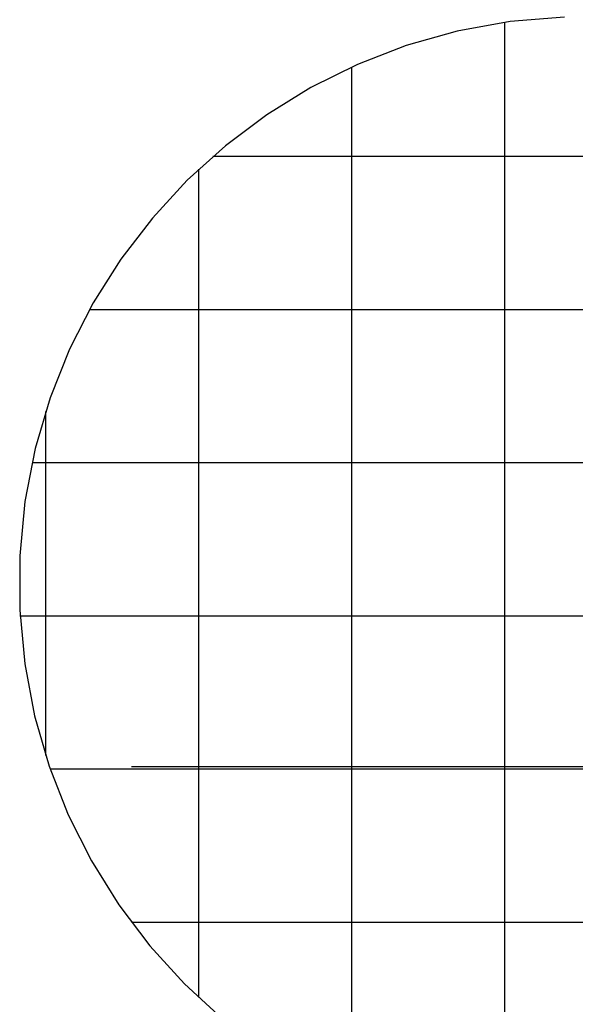
# Model space of a CAD drawing. Extents: x -51 to 51, y -69 to 69.
# Drawn here: x -51 to -33, y -53 to -21 of the extents above; entities that cross this region are included whole.
import ezdxf

# ---------------------------------------------------------------- set-up
doc = ezdxf.new("R2010")
doc.units = 0
doc.layers.get('0').update_dxf_attribs({"linetype": 'CONTINUOUS'})

msp = doc.modelspace()

# ---------------------------------------------------------------- linework, layer by layer
at = {"color": 0, "linetype": ''}
msp.add_lwpolyline([(-32.9377, -20.6122), (-34.7136, -20.7626), (-36.4381, -21.076), (-38.1029, -21.5444), (-39.7004, -22.1603), (-41.2224, -22.9155), (-42.6612, -23.8024), (-44.0088, -24.8132), (-45.2576, -25.9401), (-46.3991, -27.175), (-47.4259, -28.5105), (-48.3299, -29.9386), (-49.1034, -31.4516), (-49.7381, -33.0415), (-50.2266, -34.7007), (-50.5605, -36.4213), (-50.7324, -38.1955), (-50.7324, -38.1955), (-50.7345, -39.9777), (-50.5701, -41.7227), (-50.246, -43.4215), (-49.7695, -45.0659), (-49.1474, -46.647), (-48.3871, -48.1567), (-47.4955, -49.586), (-46.48, -50.9267), (-45.3472, -52.1699), (-44.1047, -53.3074)], dxfattribs=at)
at = {"color": 0}
for points in [[(-34.8826, -20.7872), (-34.8826, -20.7872)], [(-34.8826, -57.412), (-34.8826, -20.7872)], [(-34.8826, -57.412), (-34.8826, -20.7872)], [(-34.8826, -57.412), (-34.8826, -20.7872)], [(-34.8826, -57.412), (-34.8826, -20.7872)], [(-34.8826, -57.412), (-34.8826, -20.7872)], [(-34.8826, -57.412), (-34.8826, -20.7872)], [(-34.8826, -57.412), (-34.8826, -20.7872)], [(-34.8826, -57.412), (-34.8826, -20.7872)], [(-34.8826, -57.412), (-34.8826, -20.7872)], [(-34.8826, -57.412), (-34.8826, -20.7872)], [(-34.8826, -57.412), (-34.8826, -20.7872)], [(-34.8826, -57.412), (-34.8826, -20.7872)], [(-34.8826, -57.412), (-34.8826, -20.7872)], [(-34.8826, -57.412), (-34.8826, -20.7872)], [(-34.8826, -57.412), (-34.8826, -20.7872)], [(-34.8826, -57.412), (-34.8826, -20.7872)], [(-34.8826, -57.412), (-34.8826, -20.7872)], [(-34.8826, -57.412), (-34.8826, -20.7872)], [(-34.8826, -57.412), (-34.8826, -20.7872)], [(-34.8826, -57.412), (-34.8826, -20.7872)], [(-34.8826, -57.412), (-34.8826, -20.7872)], [(-39.8826, -22.2454), (-39.8826, -22.2454)], [(-39.8826, -55.9537), (-39.8826, -22.2454)], [(-39.8826, -55.9537), (-39.8826, -22.2454)], [(-39.8826, -55.9537), (-39.8826, -22.2454)], [(-39.8826, -55.9537), (-39.8826, -22.2454)], [(-39.8826, -55.9537), (-39.8826, -22.2454)], [(-39.8826, -55.9537), (-39.8826, -22.2454)], [(-39.8826, -55.9537), (-39.8826, -22.2454)], [(-39.8826, -55.9537), (-39.8826, -22.2454)], [(-39.8826, -55.9537), (-39.8826, -22.2454)], [(-39.8826, -55.9537), (-39.8826, -22.2454)], [(-39.8826, -55.9537), (-39.8826, -22.2454)], [(-39.8826, -55.9537), (-39.8826, -22.2454)], [(-39.8826, -55.9537), (-39.8826, -22.2454)], [(-39.8826, -55.9537), (-39.8826, -22.2454)], [(-39.8826, -55.9537), (-39.8826, -22.2454)], [(-39.8826, -55.9537), (-39.8826, -22.2454)], [(-39.8826, -55.9537), (-39.8826, -22.2454)], [(-39.8826, -55.9537), (-39.8826, -22.2454)], [(-39.8826, -55.9537), (-39.8826, -22.2454)], [(-39.8826, -55.9537), (-39.8826, -22.2454)], [(-39.8826, -55.9537), (-39.8826, -22.2454)], [(-44.4237, -25.1654), (-44.4237, -25.1654)], [(32.7737, -25.1654), (-44.4237, -25.1654)], [(32.7737, -25.1654), (-44.4237, -25.1654)], [(32.7737, -25.1654), (-44.4237, -25.1654)], [(32.7737, -25.1654), (-44.4237, -25.1654)], [(32.7737, -25.1654), (-44.4237, -25.1654)], [(32.7737, -25.1654), (-44.4237, -25.1654)], [(32.7737, -25.1654), (-44.4237, -25.1654)], [(32.7737, -25.1654), (-44.4237, -25.1654)], [(32.7737, -25.1654), (-44.4237, -25.1654)], [(32.7737, -25.1654), (-44.4237, -25.1654)], [(32.7737, -25.1654), (-44.4237, -25.1654)], [(32.7737, -25.1654), (-44.4237, -25.1654)], [(32.7737, -25.1654), (-44.4237, -25.1654)], [(32.7737, -25.1654), (-44.4237, -25.1654)], [(32.7737, -25.1654), (-44.4237, -25.1654)], [(32.7737, -25.1654), (-44.4237, -25.1654)], [(32.7737, -25.1654), (-44.4237, -25.1654)], [(32.7737, -25.1654), (-44.4237, -25.1654)], [(32.7737, -25.1654), (-44.4237, -25.1654)], [(32.7737, -25.1654), (-44.4237, -25.1654)], [(32.7737, -25.1654), (-44.4237, -25.1654)], [(-44.8826, -25.5799), (-44.8826, -25.5799)], [(-44.8826, -52.6193), (-44.8826, -25.5799)], [(-44.8826, -52.6193), (-44.8826, -25.5799)], [(-44.8826, -52.6193), (-44.8826, -25.5799)], [(-44.8826, -52.6193), (-44.8826, -25.5799)], [(-44.8826, -52.6193), (-44.8826, -25.5799)], [(-44.8826, -52.6193), (-44.8826, -25.5799)], [(-44.8826, -52.6193), (-44.8826, -25.5799)], [(-44.8826, -52.6193), (-44.8826, -25.5799)], [(-44.8826, -52.6193), (-44.8826, -25.5799)], [(-44.8826, -52.6193), (-44.8826, -25.5799)], [(-44.8826, -52.6193), (-44.8826, -25.5799)], [(-44.8826, -52.6193), (-44.8826, -25.5799)], [(-44.8826, -52.6193), (-44.8826, -25.5799)], [(-44.8826, -52.6193), (-44.8826, -25.5799)], [(-44.8826, -52.6193), (-44.8826, -25.5799)], [(-44.8826, -52.6193), (-44.8826, -25.5799)], [(-44.8826, -52.6193), (-44.8826, -25.5799)], [(-44.8826, -52.6193), (-44.8826, -25.5799)], [(-44.8826, -52.6193), (-44.8826, -25.5799)], [(-44.8826, -52.6193), (-44.8826, -25.5799)], [(-44.8826, -52.6193), (-44.8826, -25.5799)], [(-48.4542, -30.1654), (-48.4542, -30.1654)], [(34.5467, -30.1654), (-48.4542, -30.1654)], [(34.5467, -30.1654), (-48.4542, -30.1654)], [(34.5467, -30.1654), (-48.4542, -30.1654)], [(34.5467, -30.1654), (-48.4542, -30.1654)], [(34.5467, -30.1654), (-48.4542, -30.1654)], [(34.5467, -30.1654), (-48.4542, -30.1654)], [(34.5467, -30.1654), (-48.4542, -30.1654)], [(34.5467, -30.1654), (-48.4542, -30.1654)], [(34.5467, -30.1654), (-48.4542, -30.1654)], [(34.5467, -30.1654), (-48.4542, -30.1654)], [(34.5467, -30.1654), (-48.4542, -30.1654)], [(34.5467, -30.1654), (-48.4542, -30.1654)], [(34.5467, -30.1654), (-48.4542, -30.1654)], [(34.5467, -30.1654), (-48.4542, -30.1654)], [(34.5467, -30.1654), (-48.4542, -30.1654)], [(34.5467, -30.1654), (-48.4542, -30.1654)], [(34.5467, -30.1654), (-48.4542, -30.1654)], [(34.5467, -30.1654), (-48.4542, -30.1654)], [(34.5467, -30.1654), (-48.4542, -30.1654)], [(34.5467, -30.1654), (-48.4542, -30.1654)], [(34.5467, -30.1654), (-48.4542, -30.1654)], [(-49.8826, -33.487), (-49.8826, -33.487)], [(-49.8826, -44.7122), (-49.8826, -33.487)], [(-49.8826, -44.7122), (-49.8826, -33.487)], [(-49.8826, -44.7122), (-49.8826, -33.487)], [(-49.8826, -44.7122), (-49.8826, -33.487)], [(-49.8826, -44.7122), (-49.8826, -33.487)], [(-49.8826, -44.7122), (-49.8826, -33.487)], [(-49.8826, -44.7122), (-49.8826, -33.487)], [(-49.8826, -44.7122), (-49.8826, -33.487)], [(-49.8826, -44.7122), (-49.8826, -33.487)], [(-49.8826, -44.7122), (-49.8826, -33.487)], [(-49.8826, -44.7122), (-49.8826, -33.487)], [(-49.8826, -44.7122), (-49.8826, -33.487)], [(-49.8826, -44.7122), (-49.8826, -33.487)], [(-49.8826, -44.7122), (-49.8826, -33.487)], [(-49.8826, -44.7122), (-49.8826, -33.487)], [(-49.8826, -44.7122), (-49.8826, -33.487)], [(-49.8826, -44.7122), (-49.8826, -33.487)], [(-49.8826, -44.7122), (-49.8826, -33.487)], [(-49.8826, -44.7122), (-49.8826, -33.487)], [(-49.8826, -44.7122), (-49.8826, -33.487)], [(-49.8826, -44.7122), (-49.8826, -33.487)], [(-50.3314, -35.1654), (-50.3314, -35.1654)], [(34.7455, -35.1654), (-50.3314, -35.1654)], [(34.7455, -35.1654), (-50.3314, -35.1654)], [(34.7455, -35.1654), (-50.3314, -35.1654)], [(34.7455, -35.1654), (-50.3314, -35.1654)], [(34.7455, -35.1654), (-50.3314, -35.1654)], [(34.7455, -35.1654), (-50.3314, -35.1654)], [(34.7455, -35.1654), (-50.3314, -35.1654)], [(34.7455, -35.1654), (-50.3314, -35.1654)], [(34.7455, -35.1654), (-50.3314, -35.1654)], [(34.7455, -35.1654), (-50.3314, -35.1654)], [(34.7455, -35.1654), (-50.3314, -35.1654)], [(34.7455, -35.1654), (-50.3314, -35.1654)], [(34.7455, -35.1654), (-50.3314, -35.1654)], [(34.7455, -35.1654), (-50.3314, -35.1654)], [(34.7455, -35.1654), (-50.3314, -35.1654)], [(34.7455, -35.1654), (-50.3314, -35.1654)], [(34.7455, -35.1654), (-50.3314, -35.1654)], [(34.7455, -35.1654), (-50.3314, -35.1654)], [(34.7455, -35.1654), (-50.3314, -35.1654)], [(34.7455, -35.1654), (-50.3314, -35.1654)], [(34.7455, -35.1654), (-50.3314, -35.1654)], [(-50.7238, -40.1654), (-50.7238, -40.1654)], [(34.7455, -40.1654), (-50.7238, -40.1654)], [(34.7455, -40.1654), (-50.7238, -40.1654)], [(34.7455, -40.1654), (-50.7238, -40.1654)], [(34.7455, -40.1654), (-50.7238, -40.1654)], [(34.7455, -40.1654), (-50.7238, -40.1654)], [(34.7455, -40.1654), (-50.7238, -40.1654)], [(34.7455, -40.1654), (-50.7238, -40.1654)], [(34.7455, -40.1654), (-50.7238, -40.1654)], [(34.7455, -40.1654), (-50.7238, -40.1654)], [(34.7455, -40.1654), (-50.7238, -40.1654)], [(34.7455, -40.1654), (-50.7238, -40.1654)], [(34.7455, -40.1654), (-50.7238, -40.1654)], [(34.7455, -40.1654), (-50.7238, -40.1654)], [(34.7455, -40.1654), (-50.7238, -40.1654)], [(34.7455, -40.1654), (-50.7238, -40.1654)], [(34.7455, -40.1654), (-50.7238, -40.1654)], [(34.7455, -40.1654), (-50.7238, -40.1654)], [(34.7455, -40.1654), (-50.7238, -40.1654)], [(34.7455, -40.1654), (-50.7238, -40.1654)], [(34.7455, -40.1654), (-50.7238, -40.1654)], [(34.7455, -40.1654), (-50.7238, -40.1654)], [(-49.8826, -44.7122), (-49.8826, -44.7122)], [(-49.7318, -45.1654), (-49.7318, -45.1654)], [(34.7455, -45.1654), (-49.7318, -45.1654)], [(34.7455, -45.1654), (-49.7318, -45.1654)], [(34.7455, -45.1654), (-49.7318, -45.1654)], [(34.7455, -45.1654), (-49.7318, -45.1654)], [(34.7455, -45.1654), (-49.7318, -45.1654)], [(34.7455, -45.1654), (-49.7318, -45.1654)], [(34.7455, -45.1654), (-49.7318, -45.1654)], [(34.7455, -45.1654), (-49.7318, -45.1654)], [(34.7455, -45.1654), (-49.7318, -45.1654)], [(34.7455, -45.1654), (-49.7318, -45.1654)], [(34.7455, -45.1654), (-49.7318, -45.1654)], [(34.7455, -45.1654), (-49.7318, -45.1654)], [(34.7455, -45.1654), (-49.7318, -45.1654)], [(34.7455, -45.1654), (-49.7318, -45.1654)], [(34.7455, -45.1654), (-49.7318, -45.1654)], [(34.7455, -45.1654), (-49.7318, -45.1654)], [(34.7455, -45.1654), (-49.7318, -45.1654)], [(34.7455, -45.1654), (-49.7318, -45.1654)], [(34.7455, -45.1654), (-49.7318, -45.1654)], [(34.7455, -45.1654), (-49.7318, -45.1654)], [(34.7455, -45.1654), (-49.7318, -45.1654)], [(-47.0801, -45.0854), (-47.0801, -45.0854)], [(34.0337, -45.0854), (-47.0801, -45.0854)], [(34.0337, -45.0854), (-47.0801, -45.0854)], [(34.0337, -45.0854), (-47.0801, -45.0854)], [(34.0337, -45.0854), (-47.0801, -45.0854)], [(34.0337, -45.0854), (-47.0801, -45.0854)], [(34.0337, -45.0854), (-47.0801, -45.0854)], [(34.0337, -45.0854), (-47.0801, -45.0854)], [(34.0337, -45.0854), (-47.0801, -45.0854)], [(34.0337, -45.0854), (-47.0801, -45.0854)], [(34.0337, -45.0854), (-47.0801, -45.0854)], [(34.0337, -45.0854), (-47.0801, -45.0854)], [(34.0337, -45.0854), (-47.0801, -45.0854)], [(34.0337, -45.0854), (-47.0801, -45.0854)], [(34.0337, -45.0854), (-47.0801, -45.0854)], [(34.0337, -45.0854), (-47.0801, -45.0854)], [(34.0337, -45.0854), (-47.0801, -45.0854)], [(34.0337, -45.0854), (-47.0801, -45.0854)], [(34.0337, -45.0854), (-47.0801, -45.0854)], [(34.0337, -45.0854), (-47.0801, -45.0854)], [(34.0337, -45.0854), (-47.0801, -45.0854)], [(34.0337, -45.0854), (-47.0801, -45.0854)], [(-47.0801, -50.1654), (-47.0801, -50.1654)], [(34.0337, -50.1654), (-47.0801, -50.1654)], [(34.0337, -50.1654), (-47.0801, -50.1654)], [(34.0337, -50.1654), (-47.0801, -50.1654)], [(34.0337, -50.1654), (-47.0801, -50.1654)], [(34.0337, -50.1654), (-47.0801, -50.1654)], [(34.0337, -50.1654), (-47.0801, -50.1654)], [(34.0337, -50.1654), (-47.0801, -50.1654)], [(34.0337, -50.1654), (-47.0801, -50.1654)], [(34.0337, -50.1654), (-47.0801, -50.1654)], [(34.0337, -50.1654), (-47.0801, -50.1654)], [(34.0337, -50.1654), (-47.0801, -50.1654)], [(34.0337, -50.1654), (-47.0801, -50.1654)], [(34.0337, -50.1654), (-47.0801, -50.1654)], [(34.0337, -50.1654), (-47.0801, -50.1654)], [(34.0337, -50.1654), (-47.0801, -50.1654)], [(34.0337, -50.1654), (-47.0801, -50.1654)], [(34.0337, -50.1654), (-47.0801, -50.1654)], [(34.0337, -50.1654), (-47.0801, -50.1654)], [(34.0337, -50.1654), (-47.0801, -50.1654)], [(34.0337, -50.1654), (-47.0801, -50.1654)], [(34.0337, -50.1654), (-47.0801, -50.1654)], [(-44.8826, -52.6193), (-44.8826, -52.6193)]]:
    msp.add_lwpolyline(points, dxfattribs=at)

doc.saveas('drawing.dxf')
